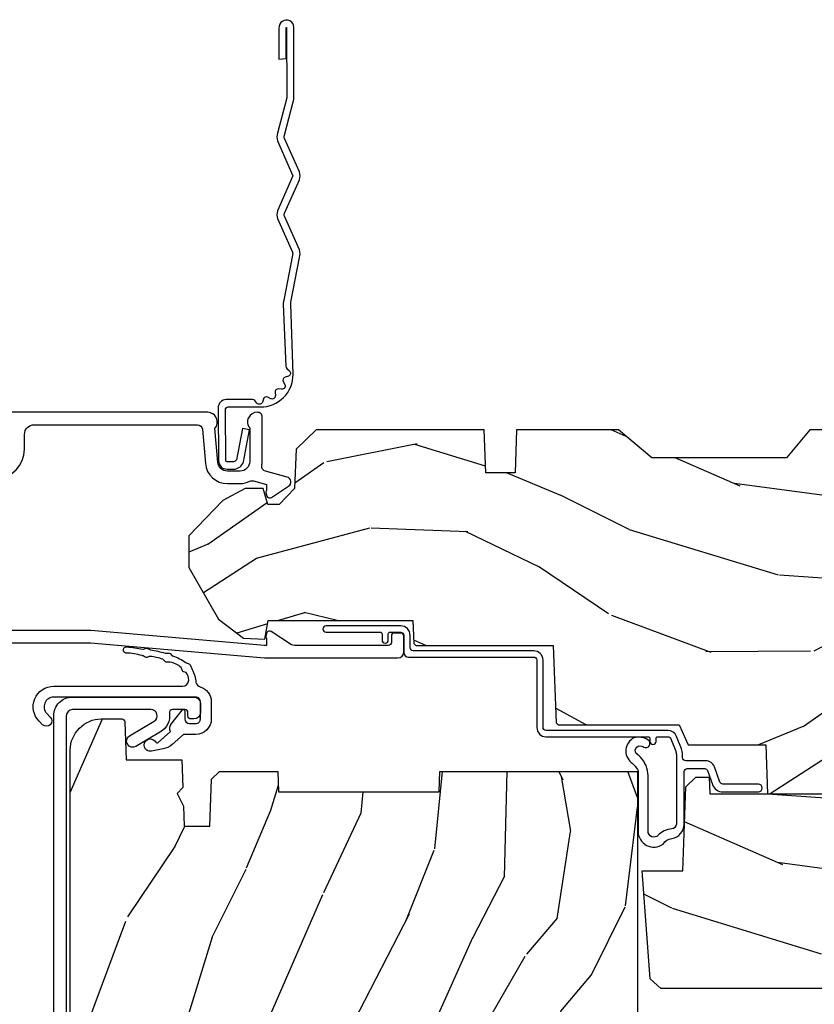
# Model space of a CAD drawing. Units: inches. Extents: x 1 to 131, y 0 to 64.
# Drawn here: x 8 to 11, y 58 to 61 of the extents above; entities that cross this region are included whole.
import ezdxf

# ---------------------------------------------------------------- set-up
doc = ezdxf.new("R2010")
doc.units = ezdxf.units.IN
doc.header["$LTSCALE"] = 0.1875
doc.header["$MEASUREMENT"] = 0
doc.layers.add('ZP-ANNO-NPLT', color=7, linetype='Continuous', plot=False)
for name, color, linetype in [('ZP-SECT-ACCS', 165, 'Continuous'), ('ZP-SECT-ALUM', 63, 'Continuous'), ('ZP-SECT-WDHA', 11, 'Continuous'), ('ZP-SECT-WOOD', 104, 'Continuous'), ('ZP-SECT-WSTP', 40, 'Continuous')]:
    doc.layers.add(name, color=color, linetype=linetype)

# ---------------------------------------------------------------- blocks, each defined once
blk = doc.blocks.new('WIA- 42G7 Foldout Blue Fin CM')
at = {"layer": 'ZP-ANNO-NPLT'}
blk.add_point((0, 0), dxfattribs=at)
at = {"layer": 'ZP-SECT-ACCS'}
blk.add_lwpolyline([(1.279897535900091, 0.3237062745886874, -0.08026477305532967), (1.280711643961695, 0.3287449932782067), (1.307820092886686, 0.4718045562444217, 0.1615704533000932), (1.307820092895554, 0.4966832298093209), (1.259796169620472, 0.6042051741736998, -0.1615704533001526), (1.259796169620586, 0.614282611567063), (1.307820092890097, 0.7218045559357336, 0.1615704533000934), (1.307820092899078, 0.7466832295006327), (1.259796169623996, 0.8542051741736998, -0.1615704533001683), (1.25979616962411, 0.864282611567063), (1.288298125408687, 0.9718045562037787, 0.09588515595080674), (1.290232061560118, 0.9866912993722963), (1.290232061560118, 1.211730924466053, 1.001822893294183), (1.242329861484677, 1.208669619869937), (1.242091026473076, 1.109243892746264), (1.265540415659302, 1.110785368270768), (1.265779250670903, 1.210211095394442, -1.000001092557772), (1.266777097019258, 1.210276690097601), (1.26766570668417, 0.984243892818597), (1.237491890840488, 0.8716832295240806, 0.1615704531591201), (1.237491890838328, 0.8468045559797872), (1.287187674165239, 0.7342438926202703), (1.237491890843899, 0.6216832293403627, 0.1615704533000896), (1.237491890834917, 0.5968045557754635), (1.285515814109999, 0.4892826113181457, -0.1615704533001815), (1.285515814109885, 0.4792051739247825), (1.257932806052452, 0.3347153656176545, 0.08026477302403139), (1.25589753590009, 0.3221185688986452), (1.264023717936666, 0.1227633570440787, 0.2172493365759632), (1.267663679817034, 0.1150185480861694), (1.27562965541604, 0.1082036678498923, -0.5855599422155324), (1.272337917461371, 0.09086167467236805), (1.262121591379653, 0.08753293346410373, 0.4605097357481115), (1.25623583857886, 0.07332346922754596), (1.261025658436907, 0.06390384921891723, -0.6036618419643542), (1.250845082204606, 0.04920589315767643), (1.240635486966895, 0.0499758931055112, 0.4605097357324635), (1.229771802700569, 0.0389493201975597), (1.230580517889521, 0.02856486117957502, -0.5855599423039615), (1.21599026668504, 0.01862983043133681), (1.206412457752677, 0.02350008840136297, 0.4605097357400129), (1.192108303478975, 0.01732371994867776), (1.188929230434169, 0.007566744313891149, -0.585559942305764), (1.171647624304754, 0.003971420160723937), (1.164509083510168, 0.01231572553521687, 0.2159645946919557), (1.157305229165516, 0.01557950550525788), (1.072944098151382, 0.01546588923946501, 0.4142135623720373), (1.046563827131664, -0.01095535420381566), (1.048311620742254, -0.1804877326883911, 0.4141699716873529), (1.075575212501406, -0.2077227771637808), (1.096333919407357, -0.2077066690172273, 0.3300162725305506), (1.128174671648424, -0.1840838412381629), (1.147998076671939, -0.08142072862523264), (1.124956412266755, -0.07673885041990047), (1.105576807446084, -0.1772178192151443, -0.3300162725321485), (1.096315592607937, -0.1840887650235175), (1.075556885701928, -0.184104873170071, -0.3902962473333499), (1.071811620742267, -0.180487732688249), (1.070186487623701, -0.01706676771482307, -0.4142135623754232), (1.079201088958555, -0.008038165384164131), (1.182993663509038, -0.008052312421199304, 0.4142135623731925), (1.28778654206657, 0.09674312224601067)], format="xyb", close=True, dxfattribs=at)
blk = doc.blocks.new('CS AS RES C CM RPT (11-16 IG) V H S')
at = {"layer": 'ZP-SECT-WDHA'}
h = blk.add_hatch(dxfattribs=at)
h.set_pattern_fill('WOOD3', color=256, scale=2, angle=163, style=0, pattern_type=2)
h.set_pattern_definition([(158.2364, (4.229829508301805, -0.6757319148462102), (20.45396798290167, -8.344771374467806), [0.240832, -23.842358]), (174.3099, (4.006163800965126, -0.5864366105934948), (-8.235181511295936, 0.4263690944681484), [0.305942, -9.892097999999999]), (208, (3.701730071892854, -0.5561033845344667), (-0.5847435903937085, -1.91261010378108), [0.226274, -2.602152]), (209.8476, (3.501941838183129, -0.6623326727329015), (-35.54768828883149, -20.50272857977593), [0.438634, -43.42479]), (175.9946, (3.12149146588294, -0.8806386832242623), (18.38297247813529, -1.437476743240211), [0.266834, -26.416494]), (163, (2.855309927049177, -0.8620003253541313), (-2.497352921371544, -1.327866102480598), [0.5, -1.5]), (153.5377, (2.377157549067675, -0.7158144729927614), (8.978306718050995, -4.83632345258755), [0.24331, -11.922214]), (157.2894, (4.071948787751523, -1.192136483066264), (16.62874032651941, -7.175302374271584), [0.200998, -19.898754]), (163, (3.886535270653368, -1.114536047002446), (-2.497352921371544, -1.327866102480598), [0.3, -1.7]), (191.3008, (3.599643843864456, -1.026824535585632), (-24.54716094300747, -5.043499394239721), [0.295296, -29.23435]), (215.125, (3.310072568652885, -1.084690558192534), (10.57415813511433, 7.224071108844612), [0.45607, -22.347438]), (202.2894, (2.937053423283061, -1.347096193016881), (-14.3993751268171, -6.054586024953077), [0.284254, -28.141088]), (169.3402, (2.674039470121087, -1.454909274051218), (-15.88561928555968, 2.765334394382427), [0.362216, -17.748554]), (151.1113000000001, (2.318074889785493, -1.387907650589554), (25.02229161617255, -13.92425483963839), [0.38833, -38.444646]), (156.2902000000001, (3.89067833082342, -1.785045431763336), (-16.62874768410003, 7.175289077572956), [0.3423439999999981, -33.89213999999977]), (166.3665, (3.577229581984909, -1.647386861919088), (-31.18650071420278, 7.443263674111074), [0.340588, -33.718186]), (196.6901, (3.246238530863025, -1.567106577432611), (4.409962367830815, 0.7431255040166733), [0.360556, -6.850548]), (210.4896, (2.900872763129556, -1.670656017208415), (-25.55825994297176, -15.19129255384614), [0.325576, -32.232064]), (177.9314, (2.620316507684237, -1.835847383600537), (-22.79293410148565, 0.6943551067665474), [0.310484, -30.737866]), (163, (2.310035344517502, -1.824640252660757), (-2.497352921371544, -1.327866102480598), [0.24, -1.76]), (150.0054, (2.080522203086375, -1.754471043527303), (-16.04400167334359, 9.087905524651102), [0.266834, -26.416494]), (163, (3.736326939210443, -0.1693178408906988), (-2.497352921371544, -1.327866102480598), [0, -2]), (26.15240000000003, (3.380850096123979, -0.3743451903572463), (-36.87554735843706, -18.00538888531859), [0.4386339999999982, -43.42478999999977]), (9.565100000000033, (3.189835720003487, -2.093622221005674), (2.497352076502218, 1.327869099233075), [0.178886, -4.29325]), (351.1301, (3.366234217335403, -2.063897313284272), (12.0603996767767, -1.595852046107204), [0.282842, -13.859292]), (319.8014, (3.645694417193965, -2.107509200368114), (8.393559450670804, -6.748938448303024), [0.152316, -15.07923]), (189.5651, (3.380850096123979, -0.3743451903572463), (-2.497352076502219, -1.327869099233075), [0.2236059999999991, -4.248529999999971]), (169.7098, (3.160351974459104, -0.4115013250089987), (17.79822734718652, -3.350093459302554), [0.342344, -33.89214]), (152.8753, (2.823513489242757, -0.3503471356417833), (-30.7601241373409, 15.67848221527704), [0.568858, -56.31699200000001]), (152.6952, (4.294151283340796, -0.4653448685343449), (-10.89091849633435, 5.421060729349781), [0.2236059999999991, -22.13707199999988]), (178.5241, (4.095459105217842, -0.3627709032568305), (22.79293551970828, -0.6943538178398185), [0.37363, -36.989452]), (205.8789, (3.721952222598873, -0.3531475651529377), (31.88084594068392, 15.34964888471388), [0.3821, -37.827846]), (197.6952, (3.37817024770132, -0.5199227243809617), (-23.21929303946757, -7.540852312839229), [0.316228, -31.306548]), (172.4623, (3.076904104300837, -0.6160409372264155), (-10.14779136076372, 1.011111546693648), [0.364966, -11.80056]), (156.4181, (2.71509208987078, -0.5681654088839991), (31.344885410924, -13.76583238823937), [0.52345, -51.82156]), (154.8699, (4.14796543097944, -0.9434972465158751), (10.89091361125098, -5.421068605812716), [0.282842, -13.859292]), (174.3099, (3.8918949674987, -0.8233809789549866), (-8.235181511295936, 0.4263690944681484), [0.305942, -9.892097999999999]), (205.5104, (3.587461238426414, -0.7930477528959443), (26.88614988798455, 12.69389479119331), [0.3255759999999982, -32.23206399999977]), (208, (3.293626321956282, -0.933265590074356), (-0.5847435903937085, -1.91261010378108), [0.367696, -2.460732]), (180.354, (2.968970442177977, -1.105888183396843), (27.20289793979688, 0.04876202922806261), [0.335262, -33.190848]), (159.6335000000001, (2.633715749797545, -1.107959713481861), (30.01700107381327, -11.26852463519537), [0.3405879999999982, -33.71818599999976]), (145.8973, (2.314419566864558, -0.9894272387568606), (-17.37187083675604, 11.58525502309056), [0.27203, -26.930912]), (154.2538, (4.001779578618056, -1.421649624497391), (-12.80351945054413, 6.005821017315287), [0.2630579999999982, -26.04283399999988]), (177.9314, (3.764835210256592, -1.307380791030965), (-22.79293410148565, 0.6943551067665474), [0.310484, -30.737866]), (195.0054, (3.454554047089857, -1.296173660091171), (11.31727641611973, 2.814114219735264), [0.37736, -18.490604]), (212.8991, (3.090062184237127, -1.393875665772512), (28.64036637139407, 18.43175097613516), [0.49679, -49.18218]), (178.9454, (2.67294341453433, -1.663712527527196), (8.235181634652655, -0.4263644116476297), [0.291204, -14.269016]), (156.991, (2.381788346486857, -1.658352830681864), (-18.54135163249375, 7.760042155334038), [0.3821, -37.827846]), (139.8014, (2.030087407409809, -1.508999392648704), (-8.393559450670804, 6.748938448303025), [0.152316, -15.07923]), (153.5377, (3.826356555784429, -1.995432478075202), (8.978306718050995, -4.83632345258755), [0.24331, -11.922214]), (173.008, (3.608538282542213, -1.887011078703239), (-22.20819262847393, 2.606951578708767), [0.345254, -34.1801]), (200.4054, (3.265852363231403, -1.844982984455285), (-30.71134915766887, -11.52445423798904), [0.4280179999999982, -42.37384999999976]), (192.0546, (3.44943551242153, -0.08160632947387114), (-15.72724097270063, -3.557234008732985), [0.205912, -20.385348]), (173.7843, (3.248063485875917, -0.1246098982200863), (32.35598179133584, -3.618064673815965), [0.4275519999999982, -42.32756599999976]), (155.8750000000001, (2.823025751993626, -0.07831816271357184), (12.80352490518391, -6.005810314090468), [0.4837359999999981, -15.64077999999994])])
edge = h.paths.add_edge_path()
edge.add_arc((4.389056198952261, -1.124999999998934), 0.1250000000010647, 270.0000000005341, 334.8498358746473)
edge.add_arc((5.18110362034065, -1.496868097944898), 0.7499999999977609, 107.4283039733489, 154.8498358749636, ccw=False)
edge.add_arc((4.937776250990183, -0.721704658443727), 0.06245711824629191, 287.4154132025502, 360.6464405105027)
edge.add_line((5.000229394034463, -0.7210000000000178), (5.000250000001373, -0.03100000000000591))
edge.add_line((5.000250000001373, -0.03100000000000591), (4.969250000001381, 0))
edge.add_line((4.969250000001381, 0), (4.438250000001375, 0))
edge.add_line((4.438250000001375, 0), (4.434921417707614, -0.08099999900083787))
edge.add_line((4.434921417707614, -0.08099999900083787), (4.244000000000909, -0.08100000000000307))
edge.add_line((4.244000000000909, -0.08100000000000307), (4.23499999999909, -0.0969999999999942))
edge.add_line((4.23499999999909, -0.0969999999999942), (4.172000000000793, -0.0969999999999942))
edge.add_line((4.172000000000793, -0.0969999999999942), (4.162999999998959, -0.08100000000000307))
edge.add_line((4.162999999998959, -0.08100000000000307), (4.040350214322061, -0.08099999900083787))
edge.add_line((4.040350214322061, -0.08099999900083787), (3.962096613590205, -0.2959999999999781))
edge.add_line((3.962096613590205, -0.2959999999999781), (3.914403386412545, -0.2959999999999781))
edge.add_line((3.914403386412545, -0.2959999999999781), (3.836149785680703, -0.08099999900083787))
edge.add_line((3.836149785680703, -0.08099999900083787), (2.947282930714522, -0.08099999900083787))
edge.add_line((2.947282930714522, -0.08099999900083787), (2.87176396307072, -0.1709999999999781))
edge.add_line((2.87176396307072, -0.1709999999999781), (2.439507823335902, -0.1709999999999781))
edge.add_line((2.439507823335902, -0.1709999999999781), (2.332250000001608, -0.08100000000000307))
edge.add_line((2.332250000001608, -0.08100000000000307), (2.005069066192249, -0.08100000000000307))
edge.add_line((2.005069066192249, -0.08100000000000307), (2.000250000001273, -0.2189999999999799))
edge.add_line((2.000250000001273, -0.2189999999999799), (1.906250000002132, -0.2189999999999799))
edge.add_line((1.906250000002132, -0.2189999999999799), (1.901430933811156, -0.08100000000000307))
edge.add_line((1.901430933811156, -0.08100000000000307), (1.361160109751239, -0.08100000000000307))
edge.add_line((1.361160109751239, -0.08100000000000307), (1.29699634095445, -0.1429622312750354))
edge.add_line((1.29699634095445, -0.1429622312750354), (1.292560084317614, -0.2700000000009624))
edge.add_line((1.292560084317614, -0.2700000000009624), (1.242560084316523, -0.3216024576007754))
edge.add_line((1.242560084316523, -0.3216024576007754), (1.206605420733311, -0.3216024576007612))
edge.add_line((1.206605420733311, -0.3216024576007612), (1.191190997646601, -0.269999999999996))
edge.add_line((1.191190997646601, -0.269999999999996), (1.134131723421731, -0.2700000000000102))
edge.add_line((1.134131723421731, -0.2700000000000102), (1.061622111372657, -0.3086869719710847))
edge.add_line((1.061622111372657, -0.3086869719710847), (0.9532293940344658, -0.4220000000000255))
edge.add_line((0.9532293940344658, -0.4220000000000255), (0.9532293940344658, -0.5235500000000286))
edge.add_line((0.9532293940344658, -0.5235500000000286), (1.048250000002156, -0.6897999999999769))
edge.add_line((1.048250000002156, -0.6897999999999769), (1.128250000002154, -0.7502214903220619))
edge.add_line((1.128250000002154, -0.7502214903220619), (1.196532032304901, -0.7537999999999982))
edge.add_line((1.196532032304901, -0.7537999999999982), (1.207250000002148, -0.6937999999999676))
edge.add_line((1.207250000002148, -0.6937999999999676), (1.671750000002149, -0.6937999999999676))
edge.add_line((1.671750000002149, -0.6937999999999676), (1.675586249445672, -0.7669999999999533))
edge.add_arc((1.690678198063189, -0.7589080513824413), 0.01712444292530889, 208.1991648361514, 241.8008351638481)
edge.add_line((1.682586249445677, -0.7739999999999583), (2.123250000002145, -0.7739999999999583))
edge.add_line((2.123250000002145, -0.7739999999999583), (2.131910350836108, -1.021999999999949))
edge.add_line((2.131910350836108, -1.021999999999949), (2.138910350836113, -1.028999999999954))
edge.add_line((2.138910350836113, -1.028999999999954), (2.52767606590146, -1.028999999999954))
edge.add_line((2.52767606590146, -1.028999999999954), (2.556250000002208, -1.093000000000032))
edge.add_line((2.556250000002208, -1.093000000000032), (2.805767439191499, -1.093000000000004))
edge.add_line((2.805767439191499, -1.093000000000004), (2.811250000000967, -1.25))
edge.add_line((2.811250000000967, -1.25), (3.123684362372245, -1.25))
edge.add_line((3.123684362372245, -1.25), (3.129166923181714, -1.093000000000004))
edge.add_line((3.129166923181714, -1.093000000000004), (3.531485413592549, -1.093000000000004))
edge.add_line((3.531485413592549, -1.093000000000004), (3.533650501300457, -1.030999999999992))
edge.add_line((3.533650501300457, -1.030999999999992), (3.670684895338439, -1.030999999999992))
edge.add_line((3.670684895338439, -1.030999999999992), (3.677250000002786, -0.8430000000000035))
edge.add_line((3.677250000002786, -0.8430000000000035), (3.882229394034468, -0.8430000000000177))
edge.add_line((3.882229394034468, -0.8430000000000177), (3.882229394034468, -0.8330000000000268))
edge.add_line((3.882229394034468, -0.8330000000000268), (3.992229394034453, -0.8330000000000268))
edge.add_line((3.992229394034453, -0.8330000000000268), (3.992229394034453, -0.8430000000000177))
edge.add_line((3.992229394034453, -0.8430000000000177), (4.06725000000219, -0.8430000000000035))
edge.add_line((4.06725000000219, -0.8430000000000035), (4.073815104666522, -1.030999999999992))
edge.add_line((4.073815104666522, -1.030999999999992), (4.178805517824316, -1.030999999999992))
edge.add_line((4.178805517824316, -1.030999999999992), (4.185485413591181, -1.222287187078891))
edge.add_line((4.185485413591181, -1.222287187078891), (4.233485413591865, -1.25))
edge.add_line((4.233485413591865, -1.25), (4.389056198953426, -1.25))
h = blk.add_hatch(dxfattribs=at)
h.set_pattern_fill('WOOD3', color=256, scale=2, angle=73, pattern_type=2)
h.set_pattern_definition([(68.23640000000003, (2.405573678061415, -6.373098739613198), (-8.34477137446781, -20.45396798290167), [0.240832, -23.842358]), (84.3099, (2.494868982314138, -6.149433032276523), (0.42636909446815, 8.235181511295936), [0.305942, -9.892097999999999]), (118, (2.525202208373173, -5.844999303204247), (-1.91261010378108, 0.5847435903937088), [0.226274, -2.602152]), (119.8476, (2.418972920174724, -5.645211069494522), (-20.50272857977592, 35.54768828883149), [0.4386339999999996, -43.42478999999995]), (85.9946, (2.200666909683378, -5.264760697194337), (-1.437476743240215, -18.38297247813529), [0.2668339999999996, -26.41649399999998]), (73, (2.219305267553509, -4.998579158360585), (-1.327866102480597, 2.497352921371545), [0.5, -1.5]), (63.53769999999998, (2.365491119914878, -4.520426780379065), (-4.836323452587552, -8.978306718050995), [0.24331, -11.922214]), (67.28939999999999, (1.889169109841376, -6.215218019062917), (-7.175302374271586, -16.6287403265194), [0.200998, -19.898754]), (73, (1.966769545905187, -6.029804501964765), (-1.327866102480597, 2.497352921371545), [0.3, -1.7]), (101.3008, (2.054481057322008, -5.742913075175856), (-5.043499394239715, 24.54716094300748), [0.295296, -29.23435]), (125.125, (1.996615034715091, -5.453341799964281), (7.224071108844608, -10.57415813511433), [0.45607, -22.347438]), (112.2894, (1.734209399890773, -5.080322654594447), (-6.054586024953074, 14.3993751268171), [0.2842539999999997, -28.14108799999998]), (79.3402, (1.626396318856422, -4.817308701432488), (2.76533439438243, 15.88561928555968), [0.362216, -17.748554]), (61.11129999999999, (1.693397942318086, -4.461344121096886), (-13.92425483963839, -25.02229161617255), [0.38833, -38.444646]), (66.29019999999998, (1.296260161144303, -6.03394756213482), (7.17528907757296, 16.62874768410003), [0.342344, -33.89214]), (76.3665, (1.433918730988552, -5.720498813296299), (7.443263674111081, 31.18650071420278), [0.340588, -33.718186]), (106.6901, (1.514199015475022, -5.389507762174411), (0.7431255040166724, -4.409962367830815), [0.360556, -6.850548]), (120.4896, (1.410649575699239, -5.044141994440956), (-15.19129255384614, 25.55825994297176), [0.325576, -32.232064]), (87.93140000000001, (1.245458209307102, -4.76358573899563), (0.6943551067665528, 22.79293410148564), [0.310484, -30.737866]), (73, (1.256665340246883, -4.453304575828898), (-1.327866102480597, 2.497352921371545), [0.24, -1.76]), (60.00539999999998, (1.326834549380344, -4.223791434397771), (9.087905524651106, 16.04400167334359), [0.266834, -26.416494]), (73, (2.911987752016948, -5.879596170521843), (-1.327866102480597, 2.497352921371545), [0, -2]), (296.1524000000001, (2.706960402550408, -5.524119327435372), (-18.00538888531858, 36.87554735843706), [0.438634, -43.42479]), (279.5651, (0.9876833719019658, -5.333104951314894), (1.327869099233074, -2.497352076502219), [0.1788859999999998, -4.293249999999993]), (261.1301, (1.017408279623368, -5.509503448646797), (-1.595852046107206, -12.0603996767767), [0.282842, -13.859292]), (229.8014, (0.9737963925395263, -5.788963648505355), (-6.748938448303024, -8.393559450670804), [0.152316, -15.07923]), (99.56509999999996, (2.706960402550408, -5.524119327435372), (-1.327869099233074, 2.497352076502219), [0.2236059999999999, -4.248529999999999]), (79.7098, (2.669804267898648, -5.30362120577049), (-3.350093459302556, -17.79822734718652), [0.342344, -33.89214]), (62.87529999999996, (2.730958457265857, -4.96678272055415), (15.67848221527704, 30.76012413734089), [0.568858, -56.31699200000001]), (62.69520000000001, (2.615960724373288, -6.437420514652196), (5.421060729349783, 10.89091849633435), [0.223606, -22.137072]), (88.5241, (2.718534689650809, -6.238728336529238), (-0.6943538178398221, -22.79293551970828), [0.37363, -36.989452]), (115.8789, (2.728158027754688, -5.865221453910273), (15.34964888471387, -31.88084594068392), [0.3821, -37.827846]), (107.6952, (2.561382868526671, -5.521439479012713), (-7.540852312839225, 23.21929303946757), [0.316228, -31.306548]), (82.4623, (2.465264655681239, -5.22017333561223), (1.01111154669365, 10.14779136076372), [0.364966, -11.80056]), (66.41809999999998, (2.513140184023641, -4.858361321182173), (-13.76583238823937, -31.34488541092399), [0.52345, -51.82156]), (64.86989999999992, (2.137808346391765, -6.29123466229083), (-5.421068605812717, -10.89091361125097), [0.282842, -13.859292]), (84.3099, (2.257924613952653, -6.03516419881009), (0.42636909446815, 8.235181511295936), [0.305942, -9.892097999999999]), (115.5104, (2.288257840011696, -5.730730469737814), (12.69389479119331, -26.88614988798455), [0.325576, -32.232064]), (118, (2.148040002833284, -5.436895553267682), (-1.91261010378108, 0.5847435903937088), [0.367696, -2.460732]), (90.35399999999991, (1.975417409510811, -5.112239673489384), (0.04876202922805728, -27.20289793979688), [0.335262, -33.190848]), (69.63350000000003, (1.973345879425779, -4.776984981108939), (-11.26852463519538, -30.01700107381327), [0.340588, -33.718186]), (55.89729999999997, (2.091878354150772, -4.457688798175958), (11.58525502309056, 17.37187083675603), [0.27203, -26.930912]), (64.2538, (1.659655968410249, -6.145048809929463), (6.005821017315288, 12.80351945054413), [0.263058, -26.042834]), (87.93140000000001, (1.773924801876689, -5.908104441567982), (0.6943551067665528, 22.79293410148564), [0.310484, -30.737866]), (105.0054, (1.785131932816462, -5.59782327840125), (2.814114219735262, -11.31727641611973), [0.37736, -18.490604]), (122.8991, (1.687429927135128, -5.233331415548534), (18.43175097613515, -28.64036637139408), [0.49679, -49.18218]), (88.94539999999999, (1.417593065380458, -4.816212645845724), (-0.4263644116476313, -8.235181634652655), [0.291204, -14.269016]), (66.99100000000001, (1.422952762225776, -4.525057577798254), (7.760042155334039, 18.54135163249375), [0.3821, -37.827846]), (49.80139999999996, (1.572306200258936, -4.173356638721209), (6.748938448303026, 8.393559450670802), [0.152316, -15.07923]), (63.53769999999998, (1.085873114832431, -5.969625787095818), (-4.836323452587552, -8.978306718050995), [0.24331, -11.922214]), (83.00800000000001, (1.194294514204408, -5.751807513853599), (2.606951578708771, 22.20819262847393), [0.345254, -34.1801]), (110.4054, (1.236322608452355, -5.409121594542803), (-11.52445423798903, 30.71134915766887), [0.428018, -42.37385]), (102.0546, (2.999699263433769, -5.592704743732934), (-3.557234008732982, 15.72724097270063), [0.205912, -20.385348]), (83.7843, (2.956695694687554, -5.391332717187314), (-3.618064673815971, -32.35598179133584), [0.4275519999999997, -42.32756599999995]), (65.87499999999999, (3.002987430194068, -4.966294983305019), (-6.00581031409047, -12.80352490518391), [0.4837359999999999, -15.64078])])
edge = h.paths.add_edge_path()
edge.add_line((2.394000000000005, -2.553669526772918), (2.314999999999991, -2.553669526772918))
edge.add_arc((1.979560218673406, -2.272024568092402), 0.4379996913772642, 274.5074822616441, 319.98220686172976, ccw=False)
edge.add_arc((2.015161139434014, -2.723623167324938), 0.01499999999988598, 94.50748226164328, 168.0000000017911)
edge.add_line((2.000488925423021, -2.720504491963155), (1.985999999999972, -2.788669526772917))
edge.add_line((1.985999999999976, -2.788669526772917), (1.839916747977295, -2.788669526772917))
edge.add_line((1.839916747977291, -2.788669526772917), (1.837734864861261, -2.663669526772759))
edge.add_line((1.837734864861261, -2.663669526772757), (1.848251594580734, -2.061166484663316))
edge.add_arc((1.828254640677606, -2.06081743653457), 0.02000000000000015, 358.9999999999958, 448.9999999999957)
edge.add_line((1.828603688806353, -2.040820482631442), (1.721756493037489, -2.038955457891898))
edge.add_line((1.721756493037489, -2.038955457891898), (1.623970562151086, -1.941169526772534))
edge.add_line((1.623970562151086, -1.941169526772534), (1.563970562151109, -1.941169526772534))
edge.add_line((1.563970562151113, -1.941169526772534), (1.54029920111434, -1.98216952677253))
edge.add_line((1.540299201114337, -1.98216952677253), (1.480299201114331, -1.982169526772534))
edge.add_line((1.480299201114335, -1.982169526772534), (1.456627840077562, -1.941169526772534))
edge.add_line((1.456627840077559, -1.941169526772534), (1.396627840077581, -1.941169526772534))
edge.add_line((1.396627840077585, -1.941169526772534), (1.296627836089929, -2.04116953076019))
edge.add_line((1.296627836089925, -2.04116953076019), (1.13733689460215, -2.041169530760193))
edge.add_arc((1.13733689460215, -2.061169530760193), 0.02000000000000046, 90.00000000000064, 178.9999999999933)
edge.add_line((1.117339940699026, -2.060820482631446), (1.117000779631464, -2.080251007178452))
edge.add_arc((1.097003825728336, -2.07990195904971), 0.02000000000000005, 300.00000000000506, 359.000000000011, ccw=False)
edge.add_line((1.107003825728334, -2.097222467125398), (1.094082335300001, -2.104682693102525))
edge.add_line((1.094082335300001, -2.104682693102525), (1.089369697588523, -2.374669526772923))
edge.add_line((1.089369697588523, -2.374669526772923), (1.073369697588515, -2.374669526772923))
edge.add_line((1.073369697588518, -2.374669526772923), (1.068970756399292, -2.500638720844236))
edge.add_line((1.068970756399288, -2.500638720844236), (1.042608426369114, -2.500638720844236))
edge.add_line((1.042608426369114, -2.500638720844236), (1.037118476505771, -2.639697345441132))
edge.add_arc((1.017134044533051, -2.638908372230045), 0.01999999999999907, 270.00000000000193, 357.73917160170987, ccw=False)
edge.add_line((1.017134044533051, -2.658908372230044), (0.968160928067217, -2.658908372230041))
edge.add_arc((0.9681609280672276, -2.533908372230037), 0.125000000000004, 239.9999999999999, 269.9999999999974, ccw=False)
edge.add_line((0.9056609280672205, -2.642161547703097), (0.64687169242168, -2.492749512839771))
edge.add_arc((0.6313716924216806, -2.519596300357083), 0.03099999999999786, 59.99999999999829, 90.00000000028174)
edge.add_line((0.6313716924215313, -2.488596300357088), (0.5819999999995566, -2.488596300357335))
edge.add_arc((0.5819999999995034, -2.478596300357331), 0.01000000000000112, 179.9999999999771, 270.00000000028626, ccw=False)
edge.add_line((0.5719999999995053, -2.478596300357328), (0.5719999999998997, -1.108502048245212))
edge.add_arc((0.6657499999999956, -1.108502048245242), 0.09375000000009459, 132.8030407179089, 179.9999999999794, ccw=False)
edge.add_arc((0.6708325214724766, -1.103419526772775), 0.09374999999991558, 89.9999999999983, 137.1969592791678, ccw=False)
edge.add_line((0.6708325214724766, -1.009669526772853), (0.7374418291857943, -1.00966952677277))
edge.add_arc((0.7374418291858049, -1.019669526772773), 0.01000000000000023, 1.9999999999923261, 90.00000000007122, ccw=False)
edge.add_line((0.7474357374560014, -1.019320531805747), (0.7516733377372979, -1.140669526772765))
edge.add_line((0.7516733377372944, -1.140669526772768), (0.9305619184298237, -1.140669526772768))
edge.add_line((0.9305619184298237, -1.140669526772768), (0.9336913852897197, -1.230285733327328))
edge.add_line((0.9336913852897197, -1.230285733327328), (0.9150000422557127, -1.248977076316695))
edge.add_line((0.9150000422557127, -1.248977076316692), (0.9357674110146377, -1.289735332414162))
edge.add_line((0.9357674110146377, -1.289735332414168), (0.938000042255716, -1.353669526772711))
edge.add_line((0.938000042255716, -1.353669526772705), (1.02, -1.353669526772705))
edge.add_line((1.019999999999996, -1.353669526772705), (1.025238647130539, -1.2036542974489))
edge.add_line((1.025238647130543, -1.203654297448907), (1.051111134529318, -1.178669526772772))
edge.add_line((1.051111134529322, -1.178669526772765), (1.23873121413212, -1.178669526772765))
edge.add_line((1.238731214132116, -1.178669526772765), (1.241000000000547, -1.243639053545746))
edge.add_line((1.241000000000547, -1.243639053545749), (1.757000000000538, -1.243639053545749))
edge.add_line((1.757000000000538, -1.243639053545749), (1.759268785868972, -1.178669526772769))
edge.add_line((1.759268785868969, -1.178669526772765), (2.394000000000002, -1.178669526772765))
edge.add_line((2.394000000000005, -1.178669526772765), (2.394000000000005, -2.553669526772914))
h = blk.add_hatch(dxfattribs=at)
h.set_pattern_fill('WOOD3', color=256, scale=2, angle=163, pattern_type=2)
h.set_pattern_definition([(158.2364, (4.367461968894766, -1.892246527024497), (20.45396798290167, -8.344771374467806), [0.240832, -23.842358]), (174.3099, (4.143796261558094, -1.802951222771782), (-8.235181511295936, 0.4263690944681484), [0.305942, -9.892097999999999]), (208, (3.839362532485822, -1.772617996712739), (-0.5847435903937085, -1.91261010378108), [0.226274, -2.602152]), (209.8476, (3.639574298776097, -1.878847284911188), (-35.54768828883149, -20.50272857977593), [0.438634, -43.42479]), (175.9946, (3.259123926475908, -2.097153295402535), (18.38297247813529, -1.437476743240211), [0.266834, -26.416494]), (163, (2.992942387642152, -2.078514937532404), (-2.497352921371544, -1.327866102480598), [0.5, -1.5]), (153.5377, (2.514790009660636, -1.932329085171034), (8.978306718050995, -4.83632345258755), [0.24331, -11.922214]), (157.2894, (4.209581248344492, -2.408651095244537), (16.62874032651941, -7.175302374271584), [0.200998, -19.898754]), (163, (4.024167731246337, -2.331050659180733), (-2.497352921371544, -1.327866102480598), [0.3, -1.7]), (191.3008, (3.737276304457424, -2.243339147763905), (-24.54716094300747, -5.043499394239721), [0.295296, -29.23435]), (215.125, (3.447705029245853, -2.301205170370821), (10.57415813511433, 7.224071108844612), [0.45607, -22.347438]), (202.2894, (3.074685883876022, -2.56361080519514), (-14.3993751268171, -6.054586024953077), [0.284254, -28.141088]), (169.3402, (2.811671930714056, -2.671423886229491), (-15.88561928555968, 2.765334394382427), [0.362216, -17.748554]), (151.1113000000001, (2.455707350378454, -2.604422262767827), (25.02229161617255, -13.92425483963839), [0.38833, -38.444646]), (156.2902000000001, (4.028310791416395, -3.001560043941623), (-16.62874768410003, 7.175289077572956), [0.3423439999999992, -33.89213999999991]), (166.3665, (3.71486204257787, -2.863901474097361), (-31.18650071420278, 7.443263674111074), [0.340588, -33.718186]), (196.6901, (3.383870991455986, -2.783621189610898), (4.409962367830815, 0.7431255040166733), [0.360556, -6.850548]), (210.4896, (3.038505223722524, -2.887170629386674), (-25.55825994297176, -15.19129255384614), [0.325576, -32.232064]), (177.9314, (2.757948968277198, -3.05236199577881), (-22.79293410148565, 0.6943551067665474), [0.310484, -30.737866]), (163, (2.44766780511047, -3.041154864839029), (-2.497352921371544, -1.327866102480598), [0.24, -1.76]), (150.0054, (2.218154663679343, -2.970985655705562), (-16.04400167334359, 9.087905524651102), [0.266834, -26.416494]), (163, (3.873959399803418, -1.385832453068957), (-2.497352921371544, -1.327866102480598), [0, -2]), (26.15240000000003, (3.518482556716947, -1.590859802535505), (-36.87554735843706, -18.00538888531859), [0.4386339999999992, -43.4247899999999]), (9.565100000000033, (3.327468180596462, -3.310136833183947), (2.497352076502218, 1.327869099233075), [0.178886, -4.29325]), (351.1301, (3.503866677928372, -3.280411925462545), (12.0603996767767, -1.595852046107204), [0.282842, -13.859292]), (319.8014, (3.783326877786926, -3.324023812546386), (8.393559450670804, -6.748938448303024), [0.152316, -15.07923]), (189.5651, (3.518482556716947, -1.590859802535505), (-2.497352076502219, -1.327869099233075), [0.2236059999999996, -4.248529999999988]), (169.7098, (3.297984435052065, -1.628015937187257), (17.79822734718652, -3.350093459302554), [0.342344, -33.89214]), (152.8753, (2.961145949835725, -1.566861747820056), (-30.7601241373409, 15.67848221527704), [0.568858, -56.31699200000001]), (152.6952, (4.431783743933771, -1.681859480712632), (-10.89091849633435, 5.421060729349781), [0.2236059999999996, -22.13707199999995]), (178.5241, (4.23309156581081, -1.579285515435103), (22.79293551970828, -0.6943538178398185), [0.37363, -36.989452]), (205.8789, (3.859584683191841, -1.569662177331224), (31.88084594068392, 15.34964888471388), [0.3821, -37.827846]), (197.6952, (3.515802708294281, -1.736437336559248), (-23.21929303946757, -7.540852312839229), [0.316228, -31.306548]), (172.4623, (3.214536564893798, -1.832555549404674), (-10.14779136076372, 1.011111546693648), [0.364966, -11.80056]), (156.4181, (2.852724550463748, -1.784680021062272), (31.344885410924, -13.76583238823937), [0.52345, -51.82156]), (154.8699, (4.285597891572401, -2.160011858694148), (10.89091361125098, -5.421068605812716), [0.282842, -13.859292]), (174.3099, (4.029527428091662, -2.039895591133259), (-8.235181511295936, 0.4263690944681484), [0.305942, -9.892097999999999]), (205.5104, (3.725093699019382, -2.009562365074217), (26.88614988798455, 12.69389479119331), [0.3255759999999993, -32.2320639999999]), (208, (3.431258782549257, -2.149780202252629), (-0.5847435903937085, -1.91261010378108), [0.367696, -2.460732]), (180.354, (3.106602902770952, -2.322402795575101), (27.20289793979688, 0.04876202922806261), [0.335262, -33.190848]), (159.6335000000001, (2.771348210390506, -2.324474325660134), (30.01700107381327, -11.26852463519537), [0.3405879999999992, -33.7181859999999]), (145.8973, (2.452052027457533, -2.205941850935147), (-17.37187083675604, 11.58525502309056), [0.27203, -26.930912]), (154.2538, (4.139412039211031, -2.638164236675664), (-12.80351945054413, 6.005821017315287), [0.2630579999999992, -26.04283399999995]), (177.9314, (3.902467670849553, -2.523895403209224), (-22.79293410148565, 0.6943551067665474), [0.310484, -30.737866]), (195.0054, (3.592186507682825, -2.512688272269457), (11.31727641611973, 2.814114219735264), [0.37736, -18.490604]), (212.8991, (3.227694644830102, -2.610390277950785), (28.64036637139407, 18.43175097613516), [0.49679, -49.18218]), (178.9454, (2.810575875127292, -2.880227139705454), (8.235181634652655, -0.4263644116476297), [0.291204, -14.269016]), (156.991, (2.519420807079825, -2.874867442860136), (-18.54135163249375, 7.760042155334038), [0.3821, -37.827846]), (139.8014, (2.167719868002777, -2.725514004826977), (-8.393559450670804, 6.748938448303025), [0.152316, -15.07923]), (153.5377, (3.96398901637739, -3.211947090253489), (8.978306718050995, -4.83632345258755), [0.24331, -11.922214]), (173.008, (3.746170743135174, -3.103525690881497), (-22.20819262847393, 2.606951578708767), [0.345254, -34.1801]), (200.4054, (3.403484823824378, -3.061497596633558), (-30.71134915766887, -11.52445423798904), [0.4280179999999992, -42.3738499999999]), (192.0546, (3.587067973014506, -1.298120941652144), (-15.72724097270063, -3.557234008732985), [0.205912, -20.385348]), (173.7843, (3.385695946468886, -1.341124510398345), (32.35598179133584, -3.618064673815965), [0.4275519999999993, -42.3275659999999]), (155.8750000000001, (2.960658212586594, -1.294832774891844), (12.80352490518391, -6.005810314090468), [0.4837359999999992, -15.64077999999997])])
edge = h.paths.add_edge_path()
edge.add_line((3.659339590236584, -1.452292010455608), (3.6656704467444, -1.271000000000299))
edge.add_line((3.6656704467444, -1.271000000000299), (3.695561722910497, -1.177000000000305))
edge.add_line((3.695561722910497, -1.177000000000305), (4.162038591284897, -1.177000000000305))
edge.add_line((4.162038591284897, -1.177000000000305), (4.164832252844235, -1.257000000000289))
edge.add_line((4.164832252844235, -1.257000000000289), (4.222000000000037, -1.257000000000289))
edge.add_line((4.222000000000037, -1.257000000000289), (4.328000000000031, -1.250000000000284))
edge.add_line((4.328000000000031, -1.250000000000284), (4.328000000000031, -1.579046780798933))
edge.add_arc((4.268112598770117, -1.563000000002596), 0.06199999999999183, 270.00000000001637, 345.00000000001455, ccw=False)
edge.add_line((4.268112598770131, -1.625000000002586), (4.093999999999653, -1.625000000002586))
edge.add_line((4.093999999999653, -1.625000000002586), (3.655999999999551, -1.719000000001699))
edge.add_line((3.655999999999551, -1.719000000001699), (3.18700000000041, -1.719000000001699))
edge.add_line((3.18700000000041, -1.719000000001699), (3.183641887196927, -1.815163768795856))
edge.add_arc((3.121679655921724, -1.813000000000265), 0.06200000000001695, 269.9999999999709, 357.9999999999697, ccw=False)
edge.add_line((3.121679655921696, -1.875000000000284), (2.468000000000472, -1.875000000000284))
edge.add_line((2.468000000000472, -1.875000000000284), (2.434643665196177, -1.84408968317419))
edge.add_line((2.434643665196177, -1.84408968317419), (2.408203404988456, -1.497247282632372))
edge.add_line((2.408203404988456, -1.497247282632372), (2.539053547792662, -1.497247282632372))
edge.add_line((2.539053547792662, -1.497247282632372), (2.548456529542193, -1.227981115637874))
edge.add_line((2.548456529542193, -1.227981115637874), (2.580538413940019, -1.197000000000287))
edge.add_line((2.580538413940019, -1.197000000000287), (2.623980974583276, -1.197000000000287))
edge.add_line((2.623980974583276, -1.197000000000287), (2.625831775366294, -1.250000000000284))
edge.add_line((2.625831775366294, -1.250000000000284), (2.811480974583276, -1.250000000000284))
edge.add_line((2.811480974583276, -1.250000000000284), (3.089237540067586, -1.26900000000029))
edge.add_line((3.089237540067586, -1.26900000000029), (3.146024829274324, -1.26900000000029))
edge.add_line((3.146024829274324, -1.26900000000029), (3.149237540067588, -1.177000000000305))
edge.add_line((3.149237540067588, -1.177000000000305), (3.472508733728603, -1.177000000000305))
edge.add_line((3.472508733728603, -1.177000000000305), (3.535008733728603, -1.271000000000299))
edge.add_line((3.535008733728603, -1.271000000000299), (3.541339590236419, -1.452292010455608))
edge.add_line((3.541339590236419, -1.452292010455608), (3.659339590236584, -1.452292010455608))
at = {"layer": 'ZP-SECT-ALUM'}
for points in [[(0.110289780828424, -0.7656422509999459), (0.6372897808289792, -0.7656422509999459), (1.195289780828418, -0.813999999999993), (1.623257729217087, -0.8140000000000072, 0.4142135623730951), (1.643257729217098, -0.7939999999999969), (1.643257729217098, -0.7439999999999998, 0.4142135623730949), (1.633257729217107, -0.7340000000000089), (1.613257729217096, -0.7340000000000089, 0.4142135623731991), (1.603257729217106, -0.7439999999999998), (1.603257729217077, -0.76400000000001, -0.4142135623731015), (1.593257729217086, -0.7740000000000009), (1.291625826208232, -0.7740000000000009, -0.1449930994916204), (1.282911601647996, -0.7714187290871166), (1.217458971879225, -0.7289132943205345, 0.4318331073882776), (1.203315465557651, -0.7323643973235505), (1.199851214157277, -0.7452931595599495, 0.1392124696178829), (1.201051279057552, -0.748923809206957, -0.150084110672032), (1.202257729217095, -0.7528525214955124), (1.202257729217095, -0.7740000000000009), (1.196078005098812, -0.7740000000000009), (0.6380780050978316, -0.7256422509999254), (0.1192897808284386, -0.7256422509999396, -0.4142135623730951)], [(0.3322897808284182, -0.237000000000009, 0.4142135623730951), (0.4252897808284075, -0.1440000000000055), (0.4252897808284075, -0.09600000000001785, -0.4142135623729215), (0.4562897808284134, -0.06500000000002615), (0.9804446687903834, -0.06500000000002615, -0.388878731852959), (0.9963837839598426, -0.07960550811606026), (1.005971014771788, -0.189188057735123, 0.3888787318529566), (1.076700838336293, -0.2540000000000191), (1.117289780828415, -0.2540000000000191, 0.1163220917973886), (1.149013941006316, -0.2465183253952148, -0.1832627780160805), (1.160304152246923, -0.2453775009960282), (1.202556014036517, -0.2566988532412608), (1.202556014036517, -0.2743669520076821, -0.146005835310381), (1.201411537922425, -0.2782026840136353), (1.201272916269474, -0.278414300049036, 0.1576465563116275), (1.20013568900923, -0.2825685150407367), (1.203274673940896, -0.2942833662899602, 0.4538198225758265), (1.21775725669859, -0.2983867056794907), (1.273158802673336, -0.2624085210485987, 0.649407593197572), (1.268493953688548, -0.2329558237051828), (1.19870188241326, -0.2142550945688839, -0.3912097814678182), (1.187109064135981, -0.1958944824796021, 0.0456882255566395), (1.188289780828413, -0.1829999999999785), (1.188289780828413, -0.04000000000002046, 0.4222476712527851), (1.172879551341097, -0.02500561065707529, 0.6392693330848027), (1.148289780828421, -0.07562141687037638), (1.148289780828421, -0.1830000000000211, -0.4142135623730951), (1.117289780828415, -0.2140000000000271), (1.076700838336293, -0.2140000000000271, -0.388878731853015), (1.04581880269545, -0.1857018280252021), (1.036289780828426, -0.07678460969086132, 0.6500495232070402), (1.01328978082843, -0.02500000000003411), (0.2498416051627572, -0.02500000000003411, -0.1051042352656914)], [(0.5190000000052422, -2.577596246748943), (0.5190000000052422, -0.9996695267738858, -0.414213562373096), (0.5790000000052373, -0.9396695267738835), (0.9700000000052498, -0.9396695267738977, -0.4142135623730945), (0.9900000000052458, -0.9596695267738937), (0.9900000000052458, -0.9896695266314026, -0.4142135623730716), (0.9700000000527496, -1.009669526583892), (0.9600000001002442, -1.009669526583892, -0.4142135623729618), (0.9500000001002533, -0.9996695265838866), (0.9500000001002533, -0.9896695266314026, 0.4142135623728415), (0.9400000002427902, -0.9796695267739324), (0.9004010313376867, -0.9796695267738755, 0.4568502517471263), (0.8905035981515965, -0.9910980982024569, -0.3041143980152873), (0.8616183195896312, -1.05133955140812), (0.7827506272009046, -1.097892868318624, -1), (0.7624177468311188, -1.063446185229139), (0.8412854392198241, -1.016892868318621, 0.7635064937496893), (0.8311189990349348, -0.9796695267738755), (0.5790000000052586, -0.9796695267738897, 0.4142135623730923), (0.5590000000052555, -0.9996695267738858), (0.5590000000052271, -2.54859630035838, 0.4142135623741428)]]:
    blk.add_lwpolyline(points, format="xyb", dxfattribs=at)
at = {"layer": 'ZP-SECT-WOOD'}
blk.add_lwpolyline([(3.836149785680703, -0.08099999900083787), (2.947282930714522, -0.08099999900083787), (2.87176396307072, -0.1709999999999781), (2.439507823335902, -0.1709999999999781), (2.332250000001608, -0.08100000000000307), (2.005069066192249, -0.08100000000000307), (2.000250000001273, -0.2189999999999799), (1.906250000002132, -0.2189999999999799), (1.901430933811156, -0.08100000000000307), (1.361160109751239, -0.08100000000000307), (1.29699634095445, -0.1429622312750354), (1.292560084317614, -0.2700000000009624), (1.242560084316523, -0.3216024576007754), (1.206605420733311, -0.3216024576007612), (1.191190997646601, -0.269999999999996), (1.134131723421731, -0.2700000000000102), (1.061622111372657, -0.3086869719710847), (0.9532293940344658, -0.4220000000000255), (0.9532293940344658, -0.5235500000000286), (1.048250000002156, -0.6897999999999769), (1.128250000002154, -0.7502214903220619), (1.196532032304901, -0.7537999999999982), (1.207250000002148, -0.6937999999999676), (1.207250000002148, -0.6937999999999676), (1.671750000002149, -0.6937999999999676), (1.675586249445672, -0.7669999999999533, 0.1476745997184199), (1.682586249445677, -0.7739999999999583), (2.123250000002145, -0.7739999999999583), (2.123250000002145, -0.7739999999999583), (2.131910350836108, -1.021999999999949), (2.138910350836113, -1.028999999999954), (2.52767606590146, -1.028999999999954), (2.556250000002208, -1.093000000000032), (2.805767439191499, -1.093000000000004), (2.811250000000967, -1.25), (3.123684362372245, -1.25)], format="xyb", dxfattribs=at)
at = {"layer": 'ZP-SECT-WOOD', "linetype": 'Continuous'}
blk.add_lwpolyline([(0.5719999999995053, -2.478596300357328), (0.5719999999999033, -1.108502048245214, -0.2088970376981512), (0.6020487272426607, -1.039718254012058, -0.2088970376849412), (0.6708325214724766, -1.009669526772853), (0.7374418291857978, -1.009669526772775, -0.4040262258355556), (0.7474357374560014, -1.019320531805747), (0.7516733377372944, -1.140669526772768), (0.9305619184298237, -1.140669526772768), (0.9336913852897197, -1.230285733327328), (0.9150000422557127, -1.248977076316692), (0.9357674110146377, -1.289735332414168), (0.938000042255716, -1.353669526772705), (1.019999999999996, -1.353669526772705), (1.025238647130543, -1.203654297448907), (1.051111134529322, -1.178669526772765), (1.238731214132116, -1.178669526772765), (1.241000000000547, -1.243639053545749), (1.757000000000538, -1.243639053545749), (1.759268785868969, -1.178669526772765), (2.394000000000005, -1.178669526772765), (2.394000000000005, -2.553669526772918)], format="xyb", dxfattribs=at)
blk.add_lwpolyline([(3.121679655921696, -1.875000000000284), (2.468000000000472, -1.875000000000284), (2.434643665196177, -1.84408968317419), (2.408203404988456, -1.497247282632372), (2.539053547792662, -1.497247282632372), (2.548456529542193, -1.227981115637874), (2.580538413940019, -1.197000000000287), (2.623980974583276, -1.197000000000287), (2.625831775366294, -1.250000000000284), (2.811480974583276, -1.250000000000284), (3.089237540067586, -1.26900000000029)], dxfattribs=at)
at = {"layer": 'ZP-SECT-WSTP'}
for points in [[(2.395329740764687, -1.370362311734866, 0.6094241020029953), (2.475720084410668, -1.411822398270111, -0.2448202060984366), (2.503838670034625, -1.393924225291379, 0.3676474348865738), (2.543278335184027, -1.34753628141641), (2.543278335184027, -1.179000000000073, -0.4142135623725227), (2.553278335184011, -1.169000000000075), (2.609221711292705, -1.169000000000075, -0.3173068635879288), (2.618643360312433, -1.175648503356896), (2.634679967370388, -1.220730238251164, 0.3173068635872788), (2.667655738939359, -1.244000000000014), (2.781778335183908, -1.244000000000028, 0.9999999999998578), (2.781778335183922, -1.219000000000023), (2.667655738939395, -1.21900000000003, -0.3173068635873204), (2.658234089919688, -1.212351496643208), (2.641014812173268, -1.163945065555239, 0.3173068635873839), (2.612749865114125, -1.143999555484797), (2.548278335184037, -1.143999555484797, -0.4142135623726788), (2.538278335184046, -1.133999555484806), (2.538278335184046, -1.123934614748308, 0.09628904819742189), (2.534637527912395, -1.105204285077534), (2.518701550821042, -1.065761357682327, 0.3057306814586699), (2.490886035184047, -1.046999555484796), (2.100278335184043, -1.046999555484803, -0.4142135623728869), (2.090278335184045, -1.036999555484797), (2.090278335184045, -0.8209995554847893, 0.414213562372991), (2.060278335184051, -0.7909995554848024), (1.673278335184037, -0.7909995554847953, -0.4142135623728869), (1.663278335184046, -0.7809995554847973), (1.663278335184046, -0.7409995554847626, 0.4142135623730082), (1.633278335184059, -0.7109995554847686), (1.393278335184036, -0.7109995554847615, 0.9999999999987564), (1.393278335184021, -0.7309995554847575), (1.567278335184042, -0.7309995554847575, -0.4142135623735284), (1.573278335184042, -0.7369995554847577), (1.573278335184042, -0.7559995554847774, 0.999999999999467), (1.593278335184046, -0.7559995554847845), (1.593278335184046, -0.7369995554847577, -0.4142135623720545), (1.599278335184025, -0.7309995554847575), (1.633278335184038, -0.7309995554847575, -0.4142135623733031), (1.64327833518405, -0.7409995554847626), (1.64327833518405, -0.7959995554847978, 0.4142135623727137), (1.658278335184022, -0.8109995554847984), (2.060278335184037, -0.8109995554847913, -0.4142135623731991), (2.070278335184042, -0.8209995554847893), (2.070278335184042, -1.03699955548479, 0.4142135623728869), (2.100278335184029, -1.066999555484784), (2.427278335184027, -1.066999555484784, -0.414213562373442), (2.433278335184035, -1.072999555484785), (2.433278335184035, -1.081999555484799, 0.9999999999996446), (2.453278335184038, -1.081999555484799), (2.453278335184038, -1.072999555484785, -0.4142135623721414), (2.45927833518401, -1.066999555484784), (2.490886035183998, -1.066999555484799, -0.3057306814591058), (2.500157873729691, -1.073253489550616), (2.516093850821051, -1.11269641694583, -0.09628904819738254), (2.518278335184021, -1.123934614748293), (2.518278335184007, -1.34753628141641, -0.414213317588696), (2.50327833399146, -1.362536267687666, 0.1826939754865845), (2.459888151203856, -1.383391913370545, -0.6769125486895443), (2.427329740764691, -1.370362311734858), (2.427329740764691, -1.191597166220987, 0.1984222270743949), (2.403024299984644, -1.132761766642794, 0.02728110604415877), (2.393679909486323, -1.124353159740181, -0.9082161773607681), (2.406906732696413, -1.096789282397062, -0.04353729328290018), (2.413454516549109, -1.099834726268782, 0.9999998138472477), (2.42685666124865, -1.07639582807915, 0.215749398115631), (2.382040803804102, -1.070912299553953, 0.5517933163939799), (2.373603679460729, -1.149271927525909, -0.1042119905483995), (2.395329736996615, -1.175869084206141)], [(0.93240824745682, -0.9046695267743274, 0.410851087942551), (0.9524069263881927, -0.8848993984778417, 0.2094549190333769), (0.9439218551905952, -0.8610063245230464), (0.9361105154753631, -0.8584098172453452, -0.2216946626431788), (0.9324249557371331, -0.8549261494198248), (0.9292658577909947, -0.8469524953068515, 0.1080640772518819), (0.9278342238062862, -0.8448258849086727, 0.1532750067062461), (0.8928927405223988, -0.8273832077308185, 0.1109720036319432), (0.8902890960515606, -0.8270052902420844), (0.8820863928923472, -0.8276372985060902, -0.2216946626428988), (0.8773390600157001, -0.8258534479908093), (0.8713409324531511, -0.819729615931962, 0.1080640772900772), (0.8691972440473279, -0.8183236829054295, 0.06997827913390425), (0.8284379017860317, -0.808798699242061, 0.1109720036316553), (0.8258289953412543, -0.8091383951665847), (0.818102222807596, -0.8119634190209268, -0.2216946626430136), (0.8130494656644771, -0.8115287497727905), (0.8056196989436586, -0.8072535398579817, 0.1080640772894503), (0.8031758482453455, -0.8064791746853217, 0.06865921058695794), (0.7507419716692141, -0.7981769938739802, -1), (0.7541552072221265, -0.7784087982914798, -0.03968898425422605), (0.8049524267406696, -0.7859614105670261, 0.1080640772890418), (0.8074926243069172, -0.7856158038821519), (0.8153454497793291, -0.7827446931840001, -0.2216946626428757), (0.8203982069224338, -0.7831793624321364), (0.8273507527661224, -0.7871799716088361, 0.1109720036330296), (0.8298633123429937, -0.7879602475418466, -0.02959217339836722), (0.8767068235143256, -0.7983591539037036, 0.1080640772899441), (0.8792459123556995, -0.798712814068196), (0.887582432685619, -0.7980704953545654, -0.2216946626429412), (0.8923297655622662, -0.7998543458698322), (0.8979426277720677, -0.8055848384583584, 0.1359489891947956), (0.9007139051590798, -0.8071919673293735, -0.08309152150936687), (0.9429969538606287, -0.8287949623107522, 0.1080640772898968), (0.9452007622876124, -0.830104647797242), (0.9531351336252101, -0.8327420510690047, -0.2216946626428225), (0.9568206933634258, -0.8362257188945108), (0.9597752673846998, -0.8436831487363605, 0.1109720036319173), (0.9612570186959601, -0.8458571310753911, -0.0926646428154766), (0.9750000000024102, -0.8875874874493377, 0.2616953859734145), (0.9845978880774453, -0.9046695267743274, 0.06439450612887108), (0.9892857142882008, -0.9067537843993563, -0.3316792665693234), (1.025000000002422, -0.9546695267740972), (1.025000000002422, -1.009669526584361, -0.4142135623730005), (0.9750000000024102, -1.059669526584344), (0.9357006063516451, -1.059669526584344), (0.898960842795475, -1.092165446195935, -0.1341041312229266), (0.8705967426346604, -1.106132366613778), (0.8326454263798979, -1.113468314684923, -1.781265665551232), (0.8445579613394614, -1.081505017408176), (0.8468731397068296, -1.084449256409428, 0.4312524422566613), (0.8541161368437145, -1.085103841346253), (0.8939898621783158, -1.049835966769237, -0.3078141180589984), (0.8954281547004825, -1.027388149326285), (0.9310537378417791, -0.9815991824598598, -0.7140550770349227), (0.9400000000974273, -0.9846695267743826), (0.9400000000974273, -1.009669526584346, 0.4142135623731054), (0.9550000000974279, -1.024669526584347), (0.9750000000024102, -1.024669526584347, 0.4142135623731016), (0.9900000000024249, -1.009669526584346), (0.9900000000024249, -0.9546695267743388, 0.4142135623730886), (0.9750000000024102, -0.9396695267743382), (0.519000000002336, -0.9396695267743382, 0.6681786379192843), (0.4970796897855507, -0.9925898369911152), (0.5080350108979985, -1.003545158103563, -1), (0.4832862735564731, -1.028293895445103), (0.4723309524440253, -1.017338574332655, -0.6681786379193109), (0.519000000002336, -0.9046695267743416)]]:
    blk.add_lwpolyline(points, format="xyb", close=True, dxfattribs=at)

msp = doc.modelspace()

# ---------------------------------------------------------------- block references
for name in ['WIA- 42G7 Foldout Blue Fin CM', 'CS AS RES C CM RPT (11-16 IG) V H S']:
    msp.add_blockref(name, (8, 60))

doc.saveas('drawing.dxf')
